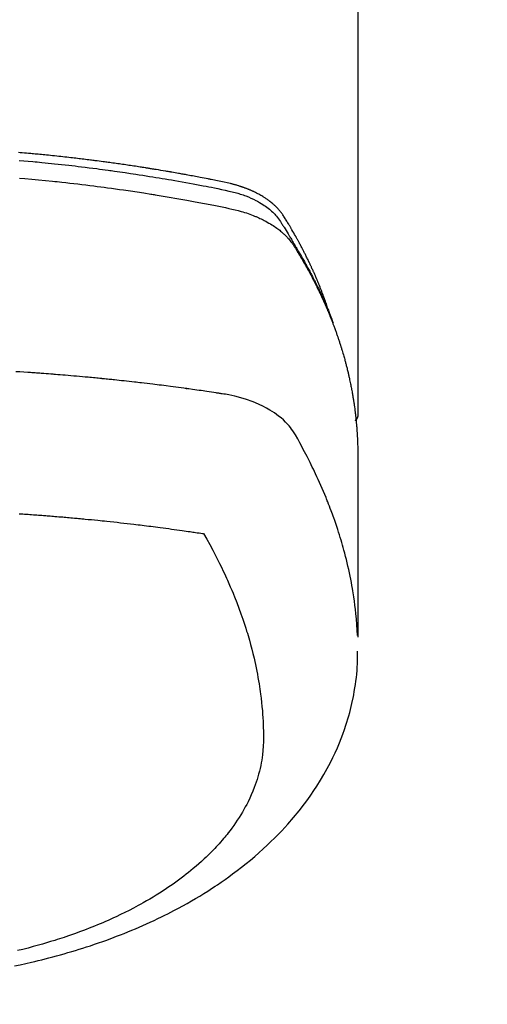
# Model space of a CAD drawing. Extents: x 0 to 26473, y -25 to 8845.
# Drawn here: x 16152 to 16174, y 6504 to 6550 of the extents above; entities that cross this region are included whole.
import ezdxf

# ---------------------------------------------------------------- set-up
doc = ezdxf.new("R2010")
doc.units = 0
doc.header["$LTSCALE"] = 50
doc.header["$MEASUREMENT"] = 0
doc.layers.get('0').update_dxf_attribs({"linetype": 'CONTINUOUS'})
doc.layers.add('150-機器', color=8, linetype='CONTINUOUS')
doc.layers.add('160-文字', color=254, linetype='CONTINUOUS')
doc.styles.add('KH001', font='txt')
doc.dimstyles.new('KH1xx030', dxfattribs={"dimscale": 30, "dimtxt": 2, "dimasz": 0.6, "dimexe": 0.3, "dimexo": 1.2, "dimgap": 0.5, "dimtad": 3, "dimdec": 1, "dimdsep": 46, "dimlunit": 6, "dimtxsty": 'KH001', "dimblk": 'DOT', "dimcen": 1, "dimdle": 1, "dimclrd": 256, "dimclre": 256, "dimclrt": 256, "dimadec": 0, "dimazin": 0, "dimtfac": 1, "dimtdec": 1, "dimtix": 1, "dimtmove": 2, "dimatfit": 3, "dimldrblk": 'CLOSEDBLANK', "dimfxl": 1, "dimtolj": 1, "dimtzin": 0, "dimlwd": -1, "dimlwe": -1, "dimarcsym": 0})

# ---------------------------------------------------------------- blocks, each defined once
blk = doc.blocks.new('_ClosedBlank')
at = {"color": 0, "linetype": 'ByBlock', "lineweight": -2}
for p, q in [((-1, 0.1667), (0, 0)), ((-1, 0.1667), (-1, -0.1667)), ((0, 0), (-1, -0.1667))]:
    blk.add_line(p, q, dxfattribs=at)
blk = doc.blocks.new('_Dot')
at = {"color": 0, "linetype": 'ByBlock', "lineweight": -2}
blk.add_line((-0.5, 0), (-1, 0), dxfattribs=at)
at = {"color": 0, "linetype": 'ByBlock', "const_width": 0.5}
blk.add_lwpolyline([(-0.25, 0, 1), (0.25, 0, 1)], format="xyb", close=True, dxfattribs=at)
blk = doc.blocks.new('F402_H')
at = {"layer": '150-機器', "color": 13, "linetype": 'Continuous'}
blk.add_line((22.939, -188.142), (22.939, -261.807), dxfattribs=at)
for points in [[(21.583, -256.961), (21.563, -256.897), (21.543, -256.832), (21.522, -256.768), (21.501, -256.704), (21.483, -256.65), (21.464, -256.596), (21.445, -256.543), (21.426, -256.489), (21.417, -256.467), (21.409, -256.445), (21.401, -256.423), (21.393, -256.401), (21.38, -256.365), (21.367, -256.329), (21.354, -256.294), (21.341, -256.258), (21.329, -256.227), (21.317, -256.196), (21.306, -256.165), (21.294, -256.133), (21.28, -256.098), (21.266, -256.062), (21.252, -256.026), (21.238, -255.991), (21.214, -255.929), (21.189, -255.866), (21.164, -255.804), (21.139, -255.742), (21.128, -255.716), (21.117, -255.69), (21.106, -255.663), (21.095, -255.637), (21.084, -255.61), (21.073, -255.583), (21.062, -255.557), (21.051, -255.53), (21.039, -255.503), (21.028, -255.477), (21.016, -255.45), (21.005, -255.423), (20.997, -255.406), (20.99, -255.388), (20.982, -255.37), (20.975, -255.352), (20.959, -255.317), (20.943, -255.282), (20.928, -255.247), (20.912, -255.212), (20.9, -255.185), (20.888, -255.158), (20.877, -255.132), (20.865, -255.105), (20.849, -255.07), (20.833, -255.035), (20.816, -255), (20.8, -254.965), (20.788, -254.938), (20.776, -254.912), (20.764, -254.885), (20.751, -254.859), (20.739, -254.832), (20.726, -254.806), (20.714, -254.779), (20.701, -254.753), (20.693, -254.735), (20.685, -254.718), (20.676, -254.7), (20.668, -254.682), (20.659, -254.665), (20.651, -254.647), (20.642, -254.63), (20.634, -254.612), (20.612, -254.569), (20.591, -254.525), (20.569, -254.481), (20.548, -254.437), (20.531, -254.402), (20.513, -254.367), (20.496, -254.332), (20.478, -254.297), (20.46, -254.262), (20.442, -254.227), (20.424, -254.192), (20.406, -254.157), (20.395, -254.135), (20.383, -254.113), (20.372, -254.091), (20.36, -254.069), (20.34, -254.03), (20.319, -253.991), (20.298, -253.952), (20.278, -253.913), (20.259, -253.878), (20.24, -253.843), (20.222, -253.809), (20.203, -253.774), (20.189, -253.748), (20.174, -253.722), (20.16, -253.696), (20.146, -253.67), (20.132, -253.644), (20.117, -253.618), (20.103, -253.591), (20.088, -253.565), (20.078, -253.548), (20.069, -253.531), (20.059, -253.514), (20.049, -253.496), (20.01, -253.427), (19.97, -253.357), (19.931, -253.288), (19.891, -253.219), (19.875, -253.193), (19.86, -253.168), (19.845, -253.142), (19.83, -253.116), (19.815, -253.09), (19.799, -253.064), (19.784, -253.039), (19.769, -253.013), (19.759, -252.995), (19.748, -252.978), (19.738, -252.961), (19.727, -252.944), (19.701, -252.901), (19.675, -252.858), (19.648, -252.815), (19.622, -252.772), (19.596, -252.729), (19.569, -252.686), (19.542, -252.644), (19.516, -252.601), (19.494, -252.566), (19.471, -252.531), (19.448, -252.497), (19.425, -252.463), (19.401, -252.43), (19.376, -252.398), (19.351, -252.366), (19.325, -252.334), (19.3, -252.305), (19.274, -252.275), (19.248, -252.246), (19.221, -252.218), (19.193, -252.188), (19.165, -252.16), (19.136, -252.131), (19.107, -252.103), (19.086, -252.084), (19.064, -252.064), (19.043, -252.045), (19.021, -252.026), (18.983, -251.994), (18.945, -251.962), (18.907, -251.931), (18.868, -251.901), (18.841, -251.88), (18.814, -251.86), (18.787, -251.84), (18.76, -251.821), (18.728, -251.799), (18.697, -251.778), (18.666, -251.757), (18.634, -251.736), (18.61, -251.721), (18.587, -251.706), (18.563, -251.691), (18.539, -251.676), (18.493, -251.648), (18.446, -251.621), (18.399, -251.594), (18.352, -251.569), (18.316, -251.55), (18.28, -251.531), (18.244, -251.513), (18.208, -251.495), (18.178, -251.48), (18.147, -251.465), (18.117, -251.45), (18.086, -251.436), (18.066, -251.426), (18.045, -251.417), (18.024, -251.408), (18.003, -251.399), (17.978, -251.388), (17.953, -251.377), (17.929, -251.367), (17.904, -251.356), (17.882, -251.347), (17.861, -251.338), (17.839, -251.33), (17.817, -251.321), (17.791, -251.311), (17.765, -251.302), (17.739, -251.292), (17.713, -251.282), (17.687, -251.272), (17.661, -251.263), (17.634, -251.253), (17.608, -251.243), (17.585, -251.235), (17.562, -251.228), (17.539, -251.22), (17.516, -251.212), (17.489, -251.204), (17.462, -251.195), (17.435, -251.186), (17.408, -251.178), (17.373, -251.167), (17.338, -251.156), (17.303, -251.146), (17.268, -251.136), (17.24, -251.128), (17.212, -251.12), (17.185, -251.113), (17.157, -251.106), (17.129, -251.098), (17.101, -251.091), (17.073, -251.084), (17.045, -251.077), (16.895, -251.041), (16.744, -251.009), (16.592, -250.978), (16.441, -250.948), (16.369, -250.934), (16.297, -250.919), (16.225, -250.905), (16.153, -250.89), (16.116, -250.883), (16.08, -250.876), (16.044, -250.869), (16.008, -250.861), (15.918, -250.844), (15.827, -250.826), (15.737, -250.809), (15.647, -250.792), (15.574, -250.778), (15.502, -250.764), (15.429, -250.75), (15.357, -250.737), (15.284, -250.723), (15.211, -250.71), (15.138, -250.696), (15.065, -250.683), (15.011, -250.673), (14.956, -250.663), (14.902, -250.653), (14.847, -250.643), (14.792, -250.633), (14.738, -250.623), (14.683, -250.614), (14.629, -250.604), (14.555, -250.591), (14.482, -250.578), (14.409, -250.565), (14.335, -250.552), (14.317, -250.549), (14.299, -250.546), (14.281, -250.542), (14.263, -250.539), (14.207, -250.53), (14.152, -250.521), (14.097, -250.511), (14.042, -250.502), (13.932, -250.484), (13.822, -250.465), (13.712, -250.447), (13.601, -250.429), (13.546, -250.42), (13.491, -250.411), (13.436, -250.402), (13.381, -250.393), (13.344, -250.387), (13.307, -250.381), (13.27, -250.375), (13.233, -250.369), (13.196, -250.363), (13.159, -250.357), (13.123, -250.351), (13.086, -250.346), (13.03, -250.337), (12.974, -250.328), (12.919, -250.32), (12.863, -250.311), (12.789, -250.299), (12.715, -250.288), (12.641, -250.277), (12.567, -250.266), (12.493, -250.255), (12.418, -250.243), (12.344, -250.232), (12.27, -250.221), (12.196, -250.21), (12.121, -250.199), (12.047, -250.189), (11.973, -250.178), (11.898, -250.168), (11.824, -250.157), (11.75, -250.147), (11.675, -250.136), (11.601, -250.126), (11.526, -250.116), (11.452, -250.106), (11.377, -250.095), (11.321, -250.088), (11.265, -250.08), (11.209, -250.073), (11.153, -250.066), (11.06, -250.053), (10.966, -250.041), (10.873, -250.029), (10.78, -250.017), (10.724, -250.009), (10.668, -250.002), (10.611, -249.995), (10.555, -249.988), (10.48, -249.978), (10.405, -249.969), (10.33, -249.96), (10.255, -249.951), (10.18, -249.942), (10.105, -249.933), (10.03, -249.924), (9.955, -249.915), (9.88, -249.906), (9.805, -249.897), (9.73, -249.889), (9.655, -249.88), (9.561, -249.869), (9.466, -249.859), (9.372, -249.848), (9.278, -249.838), (9.184, -249.828), (9.089, -249.817), (8.995, -249.807), (8.901, -249.797), (8.807, -249.787), (8.712, -249.778), (8.618, -249.768), (8.524, -249.758), (8.448, -249.751), (8.372, -249.743), (8.296, -249.736), (8.221, -249.728), (8.145, -249.721), (8.068, -249.714), (7.992, -249.707), (7.916, -249.699), (7.86, -249.694), (7.803, -249.689), (7.746, -249.684), (7.689, -249.679), (7.594, -249.67), (7.499, -249.661), (7.404, -249.653), (7.309, -249.645), (7.233, -249.638)], [(7.264, -250), (7.473, -250.019), (7.681, -250.037), (7.889, -250.057), (7.994, -250.066), (8.098, -250.076), (8.202, -250.086), (8.306, -250.096), (8.455, -250.111), (8.603, -250.126), (8.751, -250.141), (8.9, -250.156), (9.063, -250.174), (9.225, -250.191), (9.388, -250.21), (9.551, -250.228), (9.699, -250.245), (9.846, -250.262), (9.994, -250.279), (10.141, -250.297), (10.318, -250.318), (10.495, -250.34), (10.671, -250.362), (10.848, -250.385), (10.98, -250.402), (11.112, -250.42), (11.244, -250.437), (11.376, -250.455), (11.45, -250.466), (11.523, -250.476), (11.596, -250.486), (11.669, -250.496), (11.918, -250.532), (12.166, -250.568), (12.414, -250.604), (12.662, -250.642), (12.822, -250.667), (12.982, -250.692), (13.141, -250.717), (13.301, -250.743), (13.446, -250.766), (13.591, -250.79), (13.736, -250.813), (13.881, -250.837), (14.025, -250.862), (14.17, -250.886), (14.314, -250.91), (14.459, -250.935), (14.632, -250.965), (14.805, -250.995), (14.977, -251.026), (15.15, -251.057), (15.308, -251.086), (15.466, -251.115), (15.624, -251.144), (15.781, -251.174), (15.91, -251.197), (16.039, -251.221), (16.168, -251.246), (16.296, -251.272), (16.465, -251.309), (16.633, -251.348), (16.801, -251.388), (16.969, -251.427), (17.043, -251.443), (17.117, -251.46), (17.19, -251.477), (17.264, -251.495), (17.321, -251.51), (17.379, -251.526), (17.437, -251.543), (17.494, -251.561), (17.561, -251.582), (17.627, -251.604), (17.693, -251.627), (17.758, -251.651), (17.874, -251.697), (17.988, -251.746), (18.102, -251.798), (18.213, -251.853), (18.299, -251.898), (18.383, -251.945), (18.466, -251.995), (18.548, -252.046), (18.609, -252.087), (18.67, -252.128), (18.729, -252.171), (18.788, -252.216), (18.843, -252.26), (18.897, -252.306), (18.95, -252.353), (19.002, -252.401), (19.046, -252.444), (19.09, -252.488), (19.131, -252.534), (19.172, -252.581), (19.22, -252.643), (19.265, -252.706), (19.309, -252.771), (19.352, -252.837), (19.372, -252.868), (19.392, -252.898), (19.412, -252.929), (19.432, -252.96), (19.455, -252.995), (19.478, -253.031), (19.501, -253.066), (19.524, -253.101), (19.571, -253.176), (19.617, -253.251), (19.664, -253.326), (19.71, -253.401), (19.729, -253.432), (19.748, -253.462), (19.767, -253.493), (19.786, -253.524), (19.812, -253.567), (19.837, -253.609), (19.862, -253.652), (19.887, -253.695), (19.917, -253.751), (19.947, -253.807), (19.977, -253.863), (20.008, -253.918), (20.033, -253.96), (20.059, -254.001), (20.084, -254.043), (20.11, -254.084), (20.128, -254.113), (20.145, -254.142), (20.162, -254.171), (20.18, -254.2), (20.231, -254.286), (20.283, -254.373), (20.334, -254.46), (20.384, -254.548), (20.411, -254.593), (20.437, -254.639), (20.463, -254.685), (20.489, -254.731), (20.508, -254.764), (20.526, -254.798), (20.544, -254.831), (20.563, -254.865), (20.581, -254.898), (20.599, -254.932), (20.617, -254.965), (20.636, -254.998), (20.66, -255.044), (20.685, -255.091), (20.71, -255.137), (20.734, -255.183), (20.761, -255.233), (20.788, -255.284), (20.814, -255.335), (20.84, -255.385), (20.857, -255.419), (20.875, -255.453), (20.892, -255.486), (20.909, -255.52), (20.926, -255.554), (20.943, -255.587), (20.961, -255.621), (20.978, -255.655), (20.995, -255.688), (21.011, -255.722), (21.028, -255.756), (21.045, -255.789), (21.078, -255.857), (21.111, -255.924), (21.144, -255.992), (21.177, -256.06), (21.189, -256.085), (21.202, -256.11), (21.214, -256.136), (21.226, -256.161), (21.246, -256.204), (21.267, -256.246), (21.287, -256.288), (21.307, -256.331), (21.329, -256.378), (21.35, -256.424), (21.371, -256.471), (21.393, -256.518), (21.417, -256.574), (21.442, -256.629), (21.466, -256.684), (21.49, -256.74), (21.501, -256.765), (21.512, -256.791), (21.523, -256.816), (21.533, -256.842), (21.554, -256.893), (21.576, -256.944), (21.596, -256.995), (21.617, -257.047), (21.632, -257.086), (21.647, -257.124), (21.662, -257.163), (21.677, -257.202), (21.686, -257.227), (21.696, -257.253), (21.705, -257.279), (21.715, -257.305), (21.734, -257.361), (21.754, -257.417), (21.773, -257.473), (21.792, -257.529)], [(7.275, -250.821), (7.516, -250.841), (7.838, -250.87), (8.159, -250.9), (8.481, -250.932), (8.802, -250.964), (8.909, -250.975), (9.015, -250.986), (9.122, -250.998), (9.229, -251.009), (9.415, -251.029), (9.602, -251.05), (9.788, -251.071), (9.975, -251.093), (10.161, -251.115), (10.347, -251.137), (10.532, -251.16), (10.718, -251.184), (10.877, -251.204), (11.036, -251.224), (11.194, -251.245), (11.353, -251.266), (11.538, -251.291), (11.723, -251.317), (11.908, -251.343), (12.092, -251.369), (12.407, -251.415), (12.723, -251.462), (13.037, -251.51), (13.352, -251.56), (13.404, -251.568), (13.456, -251.576), (13.508, -251.585), (13.56, -251.593), (13.743, -251.623), (13.926, -251.654), (14.108, -251.684), (14.29, -251.715), (14.472, -251.746), (14.654, -251.778), (14.835, -251.81), (15.017, -251.843), (15.094, -251.857), (15.172, -251.871), (15.25, -251.885), (15.328, -251.9), (15.585, -251.948), (15.843, -251.997), (16.1, -252.047), (16.357, -252.097), (16.511, -252.127), (16.664, -252.158), (16.817, -252.19), (16.97, -252.223), (17.113, -252.255), (17.255, -252.289), (17.396, -252.325), (17.537, -252.363), (17.617, -252.387), (17.698, -252.412), (17.778, -252.438), (17.857, -252.465), (17.934, -252.493), (18.01, -252.521), (18.086, -252.551), (18.162, -252.581), (18.195, -252.594), (18.227, -252.607), (18.26, -252.621), (18.292, -252.635), (18.35, -252.66), (18.408, -252.687), (18.466, -252.714), (18.523, -252.742), (18.562, -252.762), (18.6, -252.781), (18.638, -252.801), (18.676, -252.821), (18.749, -252.861), (18.822, -252.902), (18.894, -252.945), (18.965, -252.989), (19.022, -253.025), (19.078, -253.062), (19.133, -253.1), (19.187, -253.139), (19.232, -253.173), (19.277, -253.206), (19.321, -253.241), (19.364, -253.276), (19.399, -253.305), (19.434, -253.335), (19.469, -253.366), (19.503, -253.397), (19.529, -253.422), (19.556, -253.447), (19.582, -253.472), (19.608, -253.498), (19.633, -253.524), (19.658, -253.55), (19.682, -253.576), (19.706, -253.602), (19.742, -253.642), (19.777, -253.683), (19.811, -253.725), (19.844, -253.768), (19.868, -253.801), (19.892, -253.834), (19.916, -253.867), (19.938, -253.901), (19.956, -253.929), (19.974, -253.956), (19.991, -253.984), (20.009, -254.012), (20.028, -254.042), (20.047, -254.073), (20.066, -254.104), (20.085, -254.135), (20.108, -254.171), (20.13, -254.208), (20.153, -254.245), (20.175, -254.281), (20.193, -254.312), (20.212, -254.343), (20.23, -254.374), (20.249, -254.404), (20.267, -254.435), (20.285, -254.466), (20.303, -254.497), (20.321, -254.528), (20.34, -254.558), (20.358, -254.589), (20.376, -254.62), (20.394, -254.651), (20.412, -254.682), (20.43, -254.712), (20.447, -254.743), (20.465, -254.774), (20.487, -254.813), (20.51, -254.853), (20.532, -254.892), (20.554, -254.932), (20.573, -254.967), (20.592, -255.001), (20.611, -255.036), (20.631, -255.071), (20.648, -255.102), (20.665, -255.133), (20.682, -255.164), (20.699, -255.195), (20.729, -255.251), (20.759, -255.307), (20.789, -255.363), (20.818, -255.419), (20.828, -255.438), (20.838, -255.457), (20.847, -255.475), (20.857, -255.494), (20.876, -255.531), (20.895, -255.569), (20.915, -255.606), (20.934, -255.644), (20.95, -255.675), (20.966, -255.706), (20.982, -255.737), (20.998, -255.768), (21.01, -255.793), (21.022, -255.818), (21.034, -255.843), (21.047, -255.868), (21.062, -255.9), (21.077, -255.931), (21.093, -255.962), (21.108, -255.994), (21.121, -256.019), (21.133, -256.044), (21.145, -256.069), (21.157, -256.094), (21.169, -256.119), (21.18, -256.144), (21.192, -256.169), (21.204, -256.194), (21.213, -256.213), (21.222, -256.232), (21.231, -256.25), (21.24, -256.269), (21.258, -256.307), (21.275, -256.345), (21.293, -256.383), (21.31, -256.421), (21.321, -256.446), (21.332, -256.471), (21.343, -256.496), (21.355, -256.521), (21.369, -256.553), (21.383, -256.584), (21.397, -256.616), (21.412, -256.647), (21.423, -256.672), (21.434, -256.697), (21.445, -256.723), (21.455, -256.748), (21.472, -256.786), (21.488, -256.824), (21.505, -256.861), (21.521, -256.899), (21.532, -256.925), (21.542, -256.95), (21.553, -256.975), (21.564, -257.001), (21.579, -257.038), (21.595, -257.076), (21.611, -257.114), (21.626, -257.152), (21.639, -257.184), (21.651, -257.215), (21.664, -257.247), (21.677, -257.278), (21.687, -257.304), (21.697, -257.329), (21.708, -257.355), (21.718, -257.38), (21.733, -257.418), (21.747, -257.456), (21.762, -257.494), (21.777, -257.533), (21.789, -257.564), (21.801, -257.596), (21.813, -257.628), (21.825, -257.66), (21.842, -257.704), (21.858, -257.749), (21.874, -257.793), (21.89, -257.838), (21.904, -257.876), (21.918, -257.914), (21.931, -257.952), (21.945, -257.99), (21.959, -258.029), (21.972, -258.067), (21.986, -258.105), (21.999, -258.143), (22.008, -258.169), (22.016, -258.194), (22.024, -258.22), (22.033, -258.246), (22.046, -258.284), (22.058, -258.322), (22.071, -258.36), (22.084, -258.398), (22.096, -258.437), (22.109, -258.475), (22.121, -258.514), (22.134, -258.552), (22.142, -258.578), (22.15, -258.603), (22.158, -258.629), (22.166, -258.655), (22.177, -258.693), (22.189, -258.731), (22.201, -258.77), (22.212, -258.808), (22.232, -258.872), (22.251, -258.936), (22.27, -259), (22.288, -259.065), (22.303, -259.116), (22.317, -259.167), (22.331, -259.219), (22.345, -259.27), (22.355, -259.308), (22.366, -259.347), (22.376, -259.385), (22.386, -259.424), (22.396, -259.462), (22.406, -259.501), (22.416, -259.54), (22.426, -259.578), (22.439, -259.63), (22.451, -259.681), (22.463, -259.733), (22.476, -259.785), (22.485, -259.823), (22.494, -259.862), (22.504, -259.901), (22.513, -259.939), (22.522, -259.978), (22.53, -260.017), (22.539, -260.055), (22.548, -260.094), (22.561, -260.158), (22.575, -260.223), (22.588, -260.288), (22.601, -260.352), (22.612, -260.404), (22.622, -260.455), (22.632, -260.507), (22.642, -260.559), (22.647, -260.585), (22.652, -260.611), (22.657, -260.636), (22.662, -260.662), (22.672, -260.714), (22.681, -260.766), (22.69, -260.817), (22.699, -260.869), (22.703, -260.895), (22.708, -260.921), (22.712, -260.947), (22.716, -260.973), (22.722, -261.011), (22.729, -261.05), (22.735, -261.089), (22.741, -261.128), (22.745, -261.154), (22.749, -261.18), (22.753, -261.205), (22.757, -261.231), (22.763, -261.27), (22.769, -261.309), (22.774, -261.348), (22.78, -261.386), (22.787, -261.438), (22.794, -261.49), (22.8, -261.542), (22.807, -261.594), (22.812, -261.633), (22.816, -261.672), (22.821, -261.711), (22.826, -261.75), (22.829, -261.775), (22.832, -261.801), (22.835, -261.827), (22.838, -261.853), (22.841, -261.879), (22.844, -261.905), (22.847, -261.931), (22.85, -261.957), (22.851, -261.972), (22.853, -261.988), (22.854, -262.003), (22.856, -262.019), (22.859, -262.056), (22.863, -262.092), (22.866, -262.129), (22.87, -262.165), (22.873, -262.204), (22.877, -262.243), (22.88, -262.282), (22.884, -262.321), (22.886, -262.347), (22.888, -262.373), (22.89, -262.399), (22.892, -262.425), (22.894, -262.451), (22.896, -262.477), (22.898, -262.502), (22.9, -262.528), (22.901, -262.555), (22.903, -262.581), (22.905, -262.607), (22.907, -262.633), (22.907, -262.646), (22.908, -262.659), (22.909, -262.672), (22.91, -262.685), (22.912, -262.724), (22.914, -262.763), (22.916, -262.802), (22.918, -262.841), (22.919, -262.867), (22.92, -262.892), (22.921, -262.918), (22.923, -262.944), (22.924, -262.97), (22.925, -262.996), (22.926, -263.022), (22.928, -263.048), (22.93, -263.113), (22.932, -263.178), (22.934, -263.243), (22.936, -263.308), (22.937, -263.373), (22.937, -263.439), (22.938, -263.504), (22.939, -263.569), (22.939, -263.613), (22.939, -263.656), (22.939, -263.7), (22.94, -263.744), (22.94, -263.833), (22.94, -263.922), (22.94, -264.011), (22.94, -264.1), (22.938, -266.096), (22.937, -268.091), (22.938, -270.087), (22.94, -272.082)], [(22.924, -272.005), (22.908, -271.752), (22.891, -271.499), (22.872, -271.246), (22.849, -270.993), (22.828, -270.798), (22.804, -270.604), (22.779, -270.41), (22.751, -270.216), (22.736, -270.12), (22.722, -270.025), (22.706, -269.929), (22.69, -269.834), (22.665, -269.69), (22.639, -269.546), (22.611, -269.402), (22.582, -269.259), (22.55, -269.104), (22.517, -268.949), (22.482, -268.794), (22.446, -268.64), (22.41, -268.492), (22.372, -268.344), (22.334, -268.196), (22.294, -268.049), (22.262, -267.932), (22.229, -267.816), (22.196, -267.7), (22.162, -267.584), (22.124, -267.46), (22.086, -267.337), (22.047, -267.213), (22.007, -267.09), (21.962, -266.956), (21.917, -266.821), (21.871, -266.687), (21.823, -266.554), (21.794, -266.472), (21.765, -266.391), (21.735, -266.31), (21.705, -266.229), (21.666, -266.126), (21.627, -266.023), (21.587, -265.921), (21.547, -265.819), (21.527, -265.769), (21.508, -265.72), (21.488, -265.671), (21.467, -265.621), (21.409, -265.479), (21.349, -265.338), (21.288, -265.197), (21.227, -265.056), (21.167, -264.921), (21.107, -264.787), (21.045, -264.653), (20.983, -264.519), (20.932, -264.413), (20.881, -264.307), (20.83, -264.202), (20.778, -264.096), (20.731, -264.001), (20.683, -263.906), (20.635, -263.811), (20.587, -263.716), (20.53, -263.607), (20.472, -263.498), (20.414, -263.389), (20.356, -263.279), (20.256, -263.087), (20.154, -262.897), (20.047, -262.709), (19.93, -262.527), (19.876, -262.45), (19.818, -262.374), (19.758, -262.301), (19.696, -262.229), (19.597, -262.125), (19.492, -262.025), (19.383, -261.93), (19.27, -261.84), (19.173, -261.768), (19.075, -261.699), (18.974, -261.633), (18.871, -261.57), (18.708, -261.477), (18.541, -261.391), (18.372, -261.31), (18.2, -261.235), (18.163, -261.219), (18.125, -261.204), (18.087, -261.189), (18.049, -261.174), (17.785, -261.077), (17.517, -260.991), (17.245, -260.918), (16.97, -260.861), (16.892, -260.848), (16.814, -260.835), (16.736, -260.824), (16.657, -260.812), (16.618, -260.806), (16.578, -260.8), (16.539, -260.794), (16.5, -260.788), (16.47, -260.784), (16.441, -260.779), (16.411, -260.775), (16.382, -260.77), (16.274, -260.754), (16.166, -260.737), (16.057, -260.721), (15.949, -260.705), (15.86, -260.692), (15.771, -260.679), (15.682, -260.666), (15.593, -260.653), (15.488, -260.638), (15.392, -260.624), (15.278, -260.608), (15.118, -260.587), (15.069, -260.58), (15.025, -260.574), (14.997, -260.571), (14.999, -260.571), (15.007, -260.572), (15.018, -260.573), (15.029, -260.574), (15.038, -260.576), (15.044, -260.576), (15.009, -260.572), (14.948, -260.564), (14.88, -260.555), (14.519, -260.507), (14.271, -260.475), (14.068, -260.448), (13.843, -260.419), (13.743, -260.406), (13.643, -260.394), (13.543, -260.381), (13.443, -260.369), (13.312, -260.353), (13.181, -260.338), (13.051, -260.323), (12.92, -260.307), (12.84, -260.298), (12.759, -260.288), (12.678, -260.279), (12.598, -260.269), (12.477, -260.256), (12.356, -260.242), (12.235, -260.229), (12.114, -260.216), (12.003, -260.204), (11.891, -260.192), (11.78, -260.181), (11.668, -260.169), (11.608, -260.162), (11.547, -260.156), (11.487, -260.149), (11.426, -260.143), (11.355, -260.136), (11.284, -260.129), (11.213, -260.122), (11.142, -260.115), (11.121, -260.113), (11.101, -260.111), (11.08, -260.109), (11.06, -260.107), (10.989, -260.1), (10.918, -260.093), (10.847, -260.086), (10.776, -260.079), (10.694, -260.071), (10.613, -260.063), (10.531, -260.056), (10.45, -260.048), (10.317, -260.036), (10.185, -260.024), (10.052, -260.012), (9.92, -260), (9.787, -259.988), (9.654, -259.977), (9.521, -259.966), (9.388, -259.954), (9.276, -259.945), (9.163, -259.936), (9.05, -259.926), (8.938, -259.917), (8.886, -259.913), (8.835, -259.909), (8.784, -259.905), (8.732, -259.901), (8.619, -259.893), (8.506, -259.884), (8.393, -259.876), (8.28, -259.867), (8.209, -259.862), (8.137, -259.857), (8.065, -259.852), (7.993, -259.847), (7.921, -259.842), (7.849, -259.837), (7.777, -259.832), (7.705, -259.827), (7.695, -259.826), (7.684, -259.825), (7.674, -259.824), (7.664, -259.824), (7.478, -259.811), (7.293, -259.798), (7.107, -259.787)], [(22.939, -261.793), (22.939, -261.795), (22.939, -261.798), (22.939, -261.8), (22.939, -261.802), (22.939, -261.804), (22.939, -261.807), (22.939, -261.809), (22.939, -261.811), (22.939, -261.813), (22.939, -261.816), (22.938, -261.818), (22.938, -261.82), (22.938, -261.822), (22.938, -261.825), (22.938, -261.827), (22.937, -261.829), (22.937, -261.831), (22.937, -261.834), (22.937, -261.836), (22.936, -261.838), (22.936, -261.84), (22.936, -261.843), (22.935, -261.845), (22.935, -261.847), (22.934, -261.849), (22.934, -261.852), (22.934, -261.854), (22.933, -261.856), (22.933, -261.858), (22.932, -261.86), (22.932, -261.863), (22.931, -261.865), (22.931, -261.867), (22.93, -261.869), (22.93, -261.872), (22.929, -261.874), (22.929, -261.876), (22.928, -261.878), (22.928, -261.88), (22.927, -261.883), (22.926, -261.885), (22.926, -261.887), (22.925, -261.889), (22.924, -261.891), (22.924, -261.894), (22.923, -261.896), (22.922, -261.898), (22.922, -261.9), (22.921, -261.902), (22.92, -261.905), (22.919, -261.907), (22.919, -261.909), (22.918, -261.911), (22.917, -261.913), (22.916, -261.915), (22.915, -261.917), (22.914, -261.92), (22.914, -261.922), (22.913, -261.924), (22.912, -261.926), (22.911, -261.928), (22.91, -261.93), (22.909, -261.932), (22.908, -261.935), (22.907, -261.937), (22.906, -261.939), (22.905, -261.941), (22.904, -261.943), (22.903, -261.945), (22.902, -261.947), (22.901, -261.949), (22.9, -261.951), (22.899, -261.953), (22.898, -261.956), (22.897, -261.958), (22.896, -261.96), (22.894, -261.962), (22.893, -261.964), (22.892, -261.966), (22.891, -261.968), (22.89, -261.97), (22.889, -261.972), (22.887, -261.974), (22.886, -261.976), (22.885, -261.978), (22.884, -261.98), (22.882, -261.982), (22.881, -261.984), (22.88, -261.986), (22.879, -261.988), (22.877, -261.99), (22.876, -261.992), (22.875, -261.994), (22.873, -261.996), (22.872, -261.998), (22.87, -262), (22.869, -262.002), (22.868, -262.004), (22.866, -262.006), (22.865, -262.008), (22.863, -262.01), (22.862, -262.012), (22.86, -262.013), (22.859, -262.015), (22.857, -262.017), (22.856, -262.019), (22.854, -262.021), (22.853, -262.023), (22.851, -262.025), (22.85, -262.027), (22.848, -262.028), (22.847, -262.03), (22.845, -262.032), (22.843, -262.034), (22.842, -262.036), (22.84, -262.038), (22.838, -262.039), (22.837, -262.041), (22.835, -262.043), (22.833, -262.045), (22.832, -262.047), (22.83, -262.048), (22.828, -262.05), (22.827, -262.052), (22.825, -262.054), (22.823, -262.055), (22.821, -262.057)], [(7.259, -266.364), (7.341, -266.37), (7.424, -266.375), (7.506, -266.381), (7.588, -266.387), (7.671, -266.392), (7.753, -266.398), (7.835, -266.404), (7.917, -266.41), (8, -266.416), (8.082, -266.422), (8.156, -266.428), (8.231, -266.434), (8.306, -266.439), (8.38, -266.445), (8.44, -266.45), (8.499, -266.454), (8.559, -266.458), (8.619, -266.463), (8.693, -266.469), (8.767, -266.475), (8.841, -266.481), (8.916, -266.487), (9.005, -266.494), (9.094, -266.502), (9.184, -266.509), (9.273, -266.517), (9.347, -266.523), (9.421, -266.53), (9.496, -266.536), (9.57, -266.543), (9.652, -266.55), (9.733, -266.558), (9.815, -266.565), (9.896, -266.573), (9.948, -266.577), (9.999, -266.582), (10.051, -266.587), (10.103, -266.592), (10.154, -266.597), (10.206, -266.602), (10.258, -266.607), (10.31, -266.612), (10.458, -266.626), (10.605, -266.64), (10.753, -266.655), (10.9, -266.669), (11.003, -266.68), (11.106, -266.691), (11.209, -266.701), (11.312, -266.712), (11.474, -266.729), (11.635, -266.747), (11.796, -266.764), (11.958, -266.782), (12.111, -266.8), (12.264, -266.817), (12.418, -266.835), (12.571, -266.853), (12.666, -266.864), (12.761, -266.875), (12.855, -266.886), (12.95, -266.898), (13.052, -266.91), (13.154, -266.923), (13.255, -266.936), (13.357, -266.949), (13.465, -266.963), (13.574, -266.976), (13.682, -266.99), (13.791, -267.005), (13.921, -267.022), (14.051, -267.039), (14.181, -267.056), (14.31, -267.073), (14.433, -267.09), (14.555, -267.107), (14.678, -267.124), (14.8, -267.141), (14.893, -267.154), (14.986, -267.167), (15.079, -267.181), (15.172, -267.194), (15.236, -267.203), (15.301, -267.213), (15.365, -267.222), (15.429, -267.232), (15.508, -267.243), (15.587, -267.255), (15.665, -267.267), (15.744, -267.279), (15.758, -267.281), (15.772, -267.283), (15.786, -267.286), (15.8, -267.288)], [(15.8, -267.288), (15.942, -267.541), (16.082, -267.795), (16.22, -268.05), (16.355, -268.307), (16.446, -268.486), (16.536, -268.666), (16.624, -268.847), (16.71, -269.028), (16.759, -269.133), (16.808, -269.239), (16.856, -269.344), (16.904, -269.45), (16.97, -269.6), (17.036, -269.75), (17.1, -269.901), (17.163, -270.052), (17.18, -270.093), (17.196, -270.134), (17.213, -270.175), (17.229, -270.216), (17.33, -270.474), (17.429, -270.734), (17.524, -270.994), (17.616, -271.256), (17.661, -271.391), (17.706, -271.526), (17.75, -271.661), (17.792, -271.797), (17.824, -271.902), (17.855, -272.007), (17.886, -272.112), (17.916, -272.218), (17.974, -272.426), (18.029, -272.635), (18.083, -272.845), (18.133, -273.056), (18.167, -273.204), (18.2, -273.354), (18.231, -273.503), (18.261, -273.653), (18.289, -273.801), (18.317, -273.95), (18.343, -274.099), (18.368, -274.248), (18.386, -274.367), (18.404, -274.485), (18.421, -274.604), (18.436, -274.723), (18.46, -274.914), (18.482, -275.106), (18.501, -275.298), (18.518, -275.49), (18.531, -275.651), (18.541, -275.812), (18.55, -275.974), (18.558, -276.135), (18.564, -276.281), (18.568, -276.427), (18.571, -276.573), (18.571, -276.719), (18.568, -276.921), (18.56, -277.123), (18.546, -277.325), (18.525, -277.527), (18.509, -277.652), (18.49, -277.777), (18.468, -277.901), (18.443, -278.025), (18.414, -278.159), (18.382, -278.292), (18.347, -278.424), (18.31, -278.556), (18.272, -278.68), (18.232, -278.803), (18.189, -278.926), (18.144, -279.048), (18.078, -279.215), (18.008, -279.38), (17.933, -279.544), (17.855, -279.706), (17.793, -279.827), (17.729, -279.947), (17.664, -280.066), (17.596, -280.184), (17.519, -280.312), (17.44, -280.438), (17.358, -280.564), (17.275, -280.687), (17.192, -280.805), (17.108, -280.921), (17.022, -281.036), (16.934, -281.149), (16.883, -281.215), (16.83, -281.28), (16.777, -281.344), (16.724, -281.408), (16.655, -281.489), (16.586, -281.569), (16.515, -281.649), (16.444, -281.727), (16.378, -281.799), (16.311, -281.87), (16.243, -281.94), (16.175, -282.01), (16.09, -282.096), (16.003, -282.181), (15.916, -282.265), (15.827, -282.349), (15.703, -282.464), (15.576, -282.577), (15.448, -282.689), (15.319, -282.799), (15.211, -282.888), (15.103, -282.975), (14.993, -283.062), (14.883, -283.148), (14.76, -283.241), (14.635, -283.333), (14.51, -283.424), (14.384, -283.514), (14.264, -283.597), (14.143, -283.68), (14.022, -283.761), (13.899, -283.841), (13.827, -283.888), (13.753, -283.934), (13.68, -283.981), (13.606, -284.026), (13.456, -284.118), (13.304, -284.209), (13.151, -284.297), (12.998, -284.384), (12.885, -284.447), (12.772, -284.509), (12.659, -284.57), (12.545, -284.631), (12.347, -284.734), (12.147, -284.834), (11.946, -284.933), (11.744, -285.029), (11.622, -285.085), (11.5, -285.141), (11.377, -285.196), (11.255, -285.25), (11.13, -285.304), (11.004, -285.357), (10.879, -285.41), (10.753, -285.462), (10.625, -285.513), (10.496, -285.564), (10.367, -285.615), (10.238, -285.664), (10.054, -285.733), (9.87, -285.801), (9.685, -285.866), (9.499, -285.93), (9.459, -285.944), (9.418, -285.957), (9.378, -285.971), (9.338, -285.984), (9.229, -286.02), (9.121, -286.055), (9.012, -286.09), (8.904, -286.125), (8.715, -286.183), (8.526, -286.24), (8.337, -286.295), (8.147, -286.349), (7.908, -286.415), (7.669, -286.478), (7.429, -286.539), (7.188, -286.599)], [(7.046, -287.304), (7.308, -287.249), (7.569, -287.192), (7.83, -287.133), (7.987, -287.096), (8.144, -287.059), (8.301, -287.021), (8.458, -286.982), (8.636, -286.936), (8.813, -286.889), (8.99, -286.842), (9.167, -286.793), (9.343, -286.744), (9.517, -286.693), (9.692, -286.642), (9.866, -286.59), (10.039, -286.537), (10.211, -286.483), (10.383, -286.427), (10.555, -286.371), (10.746, -286.307), (10.936, -286.242), (11.126, -286.175), (11.316, -286.107), (11.43, -286.065), (11.545, -286.022), (11.659, -285.979), (11.773, -285.935), (11.948, -285.867), (12.122, -285.798), (12.295, -285.728), (12.469, -285.657), (12.639, -285.585), (12.81, -285.512), (12.98, -285.438), (13.149, -285.363), (13.326, -285.282), (13.502, -285.2), (13.677, -285.117), (13.852, -285.032), (13.996, -284.961), (14.139, -284.889), (14.282, -284.815), (14.424, -284.741), (14.63, -284.633), (14.834, -284.522), (15.037, -284.409), (15.239, -284.294), (15.428, -284.183), (15.617, -284.07), (15.803, -283.955), (15.989, -283.839), (16.102, -283.767), (16.215, -283.694), (16.327, -283.62), (16.439, -283.546), (16.617, -283.425), (16.793, -283.302), (16.968, -283.177), (17.141, -283.05), (17.351, -282.892), (17.56, -282.732), (17.765, -282.568), (17.969, -282.402), (18.167, -282.235), (18.363, -282.065), (18.556, -281.892), (18.746, -281.716), (18.917, -281.552), (19.086, -281.386), (19.252, -281.217), (19.415, -281.046), (19.692, -280.745), (19.96, -280.436), (20.22, -280.121), (20.47, -279.798), (20.619, -279.596), (20.764, -279.392), (20.905, -279.185), (21.043, -278.975), (21.21, -278.707), (21.372, -278.435), (21.526, -278.159), (21.673, -277.88), (21.784, -277.658), (21.889, -277.433), (21.991, -277.207), (22.087, -276.978), (22.168, -276.775), (22.246, -276.57), (22.319, -276.365), (22.389, -276.157), (22.435, -276.013), (22.48, -275.867), (22.522, -275.721), (22.562, -275.575), (22.598, -275.437), (22.632, -275.298), (22.664, -275.16), (22.694, -275.02), (22.7, -274.993), (22.706, -274.965), (22.712, -274.937), (22.717, -274.91), (22.748, -274.751), (22.777, -274.592), (22.804, -274.433), (22.829, -274.273), (22.851, -274.114), (22.871, -273.954), (22.889, -273.793), (22.903, -273.633), (22.91, -273.538), (22.916, -273.444), (22.921, -273.349), (22.925, -273.254), (22.928, -273.169), (22.929, -273.083), (22.931, -272.998), (22.931, -272.913), (22.931, -272.866), (22.93, -272.818), (22.929, -272.771), (22.929, -272.723)]]:
    blk.add_lwpolyline(points, dxfattribs=at)

msp = doc.modelspace()

# ---------------------------------------------------------------- block references
at = {"layer": '150-機器'}
msp.add_blockref('F402_H', (16145.06, 6793.043), dxfattribs=at)

# ---------------------------------------------------------------- leaders
at = {"layer": '160-文字'}
msp.add_leader([(16265.068, 6792.88), (15463.062, 5789.669)], dimstyle='KH1xx030', override={"dimgap": 0.5, "dimtad": 1}, dxfattribs=at)

doc.saveas('drawing.dxf')
